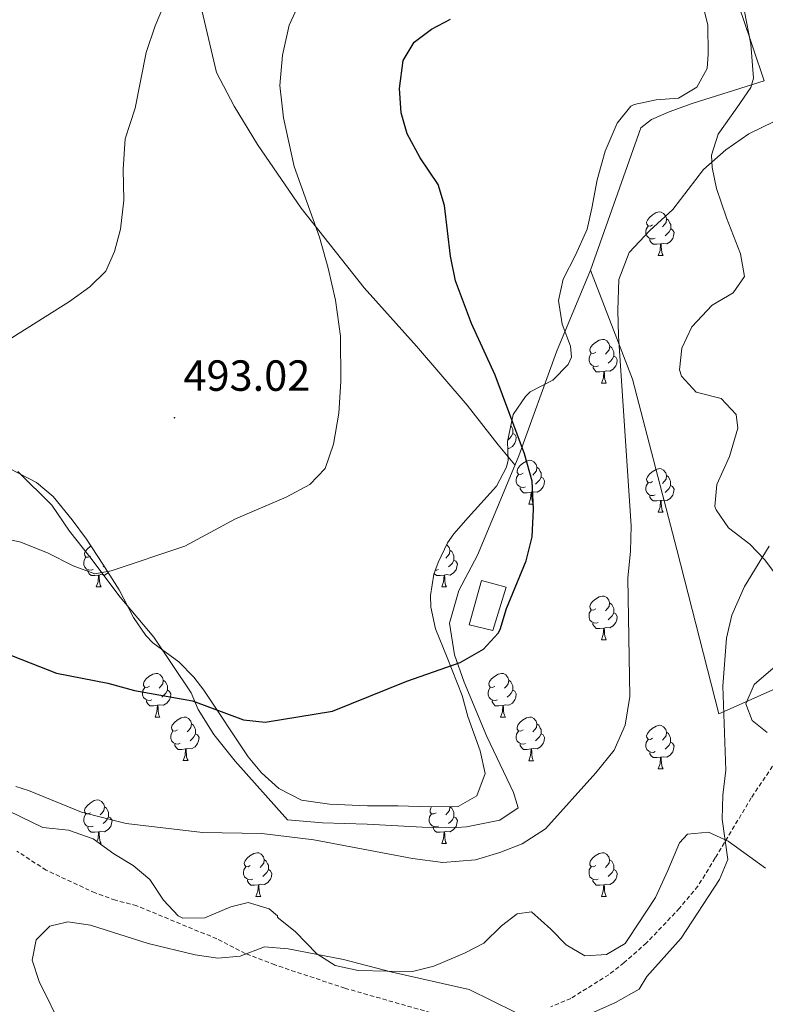
# Model space of a CAD drawing. Units: metres. Extents: x 585834 to 590327, y 4749396 to 4752423.
# Drawn here: x 587939 to 588110, y 4751251 to 4751477 of the extents above; entities that cross this region are included whole.
import ezdxf
from ezdxf.enums import TextEntityAlignment as Align

# ---------------------------------------------------------------- set-up
doc = ezdxf.new("R2010")
doc.units = ezdxf.units.M
doc.header["$MEASUREMENT"] = 0
doc.linetypes.add('TRAZOSX2', pattern=[1.5, 1, -0.5])
for name, color, linetype, lineweight in [('Carátula', 7, 'Continuous', 5), ('Level 15', 1, 'Continuous', 0), ('Level 20', 19, 'Continuous', 0), ('Level 21', 19, 'Continuous', 0), ('Level 35', 92, 'TRAZOSX2', 0), ('Level 36', 19, 'Continuous', 40), ('Level 4', 36, 'Continuous', 30), ('Level 41', 19, 'Continuous', 0), ('Level 5', 39, 'TRAZOSX2', 0), ('Level 52', 1, 'Continuous', 13), ('Level 7', 19, 'Continuous', 0)]:
    doc.layers.add(name, color=color, linetype=linetype, lineweight=lineweight)
doc.styles.add('Arial', font='ARIAL.TTF', dxfattribs={"height": 0.2})

# ---------------------------------------------------------------- blocks, each defined once
blk = doc.blocks.new('5PATER')
at = {"layer": 'Carátula', "linetype": 'Continuous', "lineweight": 5}
h = blk.add_hatch(color=250, dxfattribs=at)
edge = h.paths.add_edge_path()
edge.add_ellipse((0, 0), major_axis=(-1.33, -1.34), ratio=0.999422, start_angle=0, end_angle=360)

msp = doc.modelspace()

# ---------------------------------------------------------------- linework, layer by layer
at = {"layer": 'Level 15', "color": 1, "linetype": 'Continuous', "lineweight": 0}
msp.add_polyline3d([(588041.72, 4751338.03, 499.38), (588047.19, 4751336.69, 499.88), (588050.22, 4751346.65, 499.82), (588044.59, 4751348.23, 499.25), (588041.72, 4751338.03, 499.38)], dxfattribs=at)
at = {"layer": 'Level 20', "color": 19, "linetype": 'Continuous', "lineweight": 0, "ltscale": 0.5}
for points in [[(588060.17, 4751588.9, 490.5), (588074.73, 4751551.7, 495.06), (588090.93, 4751512.9, 500.46), (588104.45, 4751478.1, 503.91), (588109.49, 4751463.06, 505.29), (588092.97, 4751457.86, 505.2), (588087.65, 4751455.94, 505.74), (588083.61, 4751454.18, 505.83), (588081.17, 4751452.26, 505.68), (588069.61, 4751419.54, 505.89)], [(587938.09, 4751373.3, 494.61), (587945.85, 4751365.54, 495), (587949.93, 4751359.54, 495.18), (587954.61, 4751353.62, 496.29), (587961.57, 4751344.42, 497.49), (587969.32, 4751335.22, 498.75), (587977.92, 4751322.42, 499.56), (587979.48, 4751318.58, 500.58), (587983.08, 4751312.82, 501.66), (587987.96, 4751306.66, 503.31), (588000.04, 4751293.22, 505.35), (588008.08, 4751292.5, 505.23), (588018.28, 4751292.18, 505.11), (588030.96, 4751291.54, 504.42), (588038.92, 4751291.46, 504.33), (588041.12, 4751291.62, 504.3), (588048.8, 4751293.14, 504.21), (588052.96, 4751295.94, 504.21), (588051.88, 4751299.46, 503.94), (588045.8, 4751312.34, 502.95), (588040.6, 4751324.82, 502.11), (588038.32, 4751331.14, 500.19), (588037.24, 4751338.42, 500.01), (588039.33, 4751345.94, 499.71), (588043.61, 4751354.02, 500.49), (588046.13, 4751360.1, 500.52), (588053.13, 4751376.9, 502.47), (588061.77, 4751400.74, 504.27), (588069.61, 4751419.54, 505.2)], [(588069.61, 4751419.54, 505.89), (588079.21, 4751394.5, 507.36), (588089.41, 4751355.3, 508.02), (588099.04, 4751317.54, 510.42), (588111.96, 4751323.3, 512.73), (588125.76, 4751330.34, 514.38), (588170.6, 4751332.18, 514.8), (588207.88, 4751332.82, 515.31), (588243.92, 4751333.94, 516.06)]]:
    msp.add_polyline3d(points, dxfattribs=at)
at = {"layer": 'Level 21', "color": 19, "linetype": 'TRAZOSX2', "lineweight": 0}
for points in [[(588116.4, 4751312.98, 512.11), (588106.52, 4751298.26, 511.03), (588098.24, 4751284.44, 510.21), (588094.24, 4751277.94, 510.28), (588090.04, 4751272.9, 510.34), (588082.45, 4751264.91, 509.92), (588077.28, 4751260.34, 509.74), (588073.8, 4751257.62, 510.16), (588065.08, 4751252.18, 510.43), (588060.44, 4751250.26, 510.59)], [(588032.88, 4751248.9, 512.14), (588013.21, 4751254.5, 511.94), (587997.1, 4751259.87, 511.05), (587990.32, 4751262.5, 510.7), (587983.76, 4751265.86, 510.1), (587965.4, 4751273.46, 509.47), (587960.48, 4751274.75, 509.29), (587955.85, 4751276.4, 508.86), (587944.6, 4751281.63, 508.69), (587937.84, 4751286.03, 508.3)]]:
    msp.add_polyline3d(points, dxfattribs=at)
at = {"layer": 'Level 35', "color": 92, "linetype": 'Continuous', "lineweight": 0, "ltscale": 0.5}
for points in [[(588032.85, 4751344.74, 506.45), (588033.62, 4751349.63, 506.16), (588034.57, 4751352.34, 505.97), (588036.74, 4751356.84, 505.33), (588038.21, 4751358.9, 505.04), (588041.48, 4751362.7, 505.02), (588047.97, 4751369.86, 506.39), (588050.28, 4751374.29, 506.86), (588050.65, 4751375.86, 507.02), (588050.53, 4751380.18, 507.56), (588051.85, 4751386.34, 507.53), (588054.63, 4751390.5, 507.59), (588055.73, 4751391.54, 507.65), (588060.93, 4751394.26, 508.43), (588064.49, 4751397.89, 508.88), (588065.25, 4751399.54, 508.97), (588065.01, 4751402.1, 508.94), (588063.09, 4751407.14, 508.67), (588062.21, 4751412.58, 508.37), (588063.3, 4751417.45, 508.36), (588066.17, 4751422.98, 508.43), (588068.81, 4751428.98, 507.95), (588069.89, 4751433.81, 507.2), (588071.09, 4751440.26, 506.96), (588072.93, 4751446.9, 507.02), (588075.69, 4751453.3, 507.41), (588078.83, 4751457.2, 507.93), (588079.61, 4751457.62, 508.01), (588084.65, 4751458.66, 508.28), (588089.77, 4751459.06, 508.01), (588093.97, 4751461.62, 507.44), (588096.37, 4751465.86, 507.5), (588096.61, 4751469.14, 507.62), (588096.53, 4751475.94, 506.72), (588095.33, 4751480.78, 506.51)], [(588104.95, 4751478.96, 507.99), (588106.41, 4751471.49, 508.44), (588107.01, 4751463.64, 509.14), (588106.37, 4751461.54, 509.33), (588103.17, 4751456.82, 508.43), (588098.89, 4751450.82, 508.55), (588097.4, 4751445.99, 509.09), (588097.53, 4751443.14, 509.39), (588098.51, 4751438.28, 509.9), (588100.78, 4751431.54, 510.39), (588104.05, 4751423.3, 510.62), (588104.97, 4751418.1, 511.31), (588102.33, 4751414.34, 511.1), (588097.49, 4751411.46, 510.83), (588092.85, 4751406.5, 510.86), (588090.53, 4751401.62, 510.83), (588090.04, 4751396.6, 510.8), (588090.49, 4751395.14, 510.8), (588093.87, 4751391.49, 511.28), (588099.61, 4751390.02, 512.36), (588103.02, 4751386.39, 512.75), (588103.45, 4751383.22, 512.69), (588101.49, 4751376.74, 512.48), (588098.57, 4751370.26, 512.6), (588098.15, 4751365.24, 512.6), (588098.41, 4751364.42, 512.6), (588101.28, 4751360.33, 512.56), (588106.21, 4751356.58, 513.53), (588109.62, 4751353, 514.19), (588113.2, 4751348.11, 514.26)], [(587936.33, 4751373.86, 500.6), (587942.33, 4751370.74, 500.57), (587946.16, 4751367.52, 501.03), (587950.53, 4751362.18, 502.79), (587953.85, 4751357.7, 503.15), (587957.57, 4751351.94, 504.35), (587961.33, 4751346.1, 505.01), (587964.65, 4751339.7, 505.31), (587967.51, 4751335.61, 505.6), (587969.08, 4751333.86, 505.79), (587975.04, 4751329.54, 507.11), (587978.5, 4751325.96, 507.71), (587980.8, 4751322.98, 508.04), (587990.96, 4751307.7, 508.85), (587994.01, 4751304.01, 510.38), (587998.03, 4751300.43, 510.32), (588003.25, 4751297.73, 510.35), (588009.68, 4751296.77, 510.65), (588018.4, 4751296.42, 510.86), (588025.44, 4751296.42, 510.71), (588032.64, 4751296.18, 510.23), (588039.2, 4751296.26, 510.05), (588043.52, 4751298.71, 510.09), (588045.37, 4751303.83, 509.6), (588044.26, 4751309.05, 509.27), (588041.4, 4751316.98, 509.15), (588040.12, 4751321.81, 508.9), (588036.68, 4751330.5, 507.47), (588033.96, 4751337.14, 506.72), (588032.9, 4751342.07, 506.55), (588032.85, 4751344.74, 506.45)], [(588115.84, 4751331.71, 514.84), (588107.2, 4751324.34, 513.98), (588105.24, 4751319.86, 513.89), (588106.68, 4751316.02, 514.1), (588110.12, 4751313.3, 514.7)], [(588068.28, 4751261.94, 512.9), (588063.98, 4751264.45, 512.48), (588060.47, 4751268.11, 512.31), (588056.04, 4751272.1, 512.63), (588052.76, 4751271.62, 512.81), (588049.12, 4751268.82, 513.83), (588045.08, 4751264.9, 514.55), (588040.69, 4751262.54, 514.82), (588033.6, 4751259.54, 514.85), (588028.73, 4751258.38, 515.2), (588022.87, 4751258.41, 515.86), (588016.2, 4751258.58, 515.18), (588010.96, 4751259.7, 514.61), (588006.78, 4751262.43, 514.3), (588001.84, 4751267.46, 513.05), (587997.95, 4751270.61, 512.85), (587997.72, 4751270.82, 512.87), (587997.72, 4751271.14, 512.93), (587995.8, 4751272.74, 512.93), (587991, 4751274.18, 512.93), (587987, 4751273.22, 512.54), (587981.04, 4751270.66, 512.87), (587975.96, 4751270.57, 512.89), (587974.88, 4751271.14, 512.84), (587971.56, 4751274.77, 511.94), (587968.4, 4751279.46, 511.7), (587964.59, 4751282.7, 511.64), (587960.16, 4751285.38, 511.28), (587955.4, 4751288.82, 510.74), (587949.72, 4751290.82, 510.11), (587943.84, 4751291.47, 509.42), (587933.36, 4751296.51, 510.65)], [(588109.8, 4751282.1, 514.88), (588101.2, 4751288.34, 512.78), (588096.65, 4751290.37, 512.3), (588091.88, 4751289.94, 512.33), (588090.04, 4751287.94, 512.57), (588087.36, 4751281.54, 512.93), (588084.48, 4751275.38, 512.96), (588078.35, 4751265.96, 512.52), (588077.52, 4751264.82, 512.51), (588073.26, 4751262.23, 512.92), (588068.28, 4751261.94, 512.9)]]:
    msp.add_polyline3d(points, dxfattribs=at)
at = {"layer": 'Level 36', "color": 92, "linetype": 'Continuous', "lineweight": 0}
for points in [[(588007.56, 4751598.99, 483.84), (588012.33, 4751593.78, 484.14), (588013.89, 4751589.46, 484.26), (588013.37, 4751584.5, 484.8), (588011.53, 4751579.22, 485.64), (588003.61, 4751562.1, 486), (587995.41, 4751539.94, 487.41), (587983.21, 4751502.66, 490.41), (587981.05, 4751493.14, 491.04), (587980.25, 4751486.5, 491.37), (587980.37, 4751479.3, 491.7), (587983.69, 4751464.98, 492.36), (587987.73, 4751457.22, 492.93), (587993.13, 4751448.42, 493.2), (588003.13, 4751433.78, 494.16), (588017.65, 4751415.46, 496.02), (588029.65, 4751402.1, 497.07), (588041.25, 4751388.5, 499.14), (588048.37, 4751379.38, 499.05), (588052.24, 4751374.77, 499.41)], [(588083.86, 4751429.94, 0.01), (588083.33, 4751429.68, 0.01), (588082.8, 4751429.73, 0.01), (588082.54, 4751430.1, 0.01), (588082.48, 4751430.53, 0.01), (588082.64, 4751431.05, 0.01), (588083.12, 4751431.64, 0.01), (588083.76, 4751432.17, 0.01), (588084.66, 4751432.76, 0.01), (588085.4, 4751432.92, 0.01), (588085.82, 4751432.86, 0.01), (588086.36, 4751432.55, 0.01), (588086.88, 4751431.96, 0.01), (588087.04, 4751431.32, 0.01), (588086.94, 4751430.47, 0.01), (588086.51, 4751429.94, 0.01), (588086.09, 4751429.52, 0.01)], [(588087.04, 4751431.32, 0.01), (588087.52, 4751431.01, 0.01), (588087.84, 4751430.37, 0.01), (588088, 4751430.05, 0.01), (588088, 4751429.47, 0.01), (588088, 4751429.04, 0.01), (588087.62, 4751428.35, 0.01), (588087.2, 4751427.87, 0.01), (588086.72, 4751427.45, 0.01)], [(588084.44, 4751426.86, 0.01), (588084.02, 4751426.7, 0.01), (588083.44, 4751426.76, 0.01), (588082.96, 4751426.97, 0.01), (588082.54, 4751427.4, 0.01), (588082.32, 4751427.98, 0.01), (588082.32, 4751428.4, 0.01), (588082.38, 4751428.99, 0.01), (588082.8, 4751429.68, 0.01)], [(588088, 4751429.04, 0.01), (588088.45, 4751428.79, 0.01), (588088.8, 4751428.18, 0.01), (588088.68, 4751427.45, 0.01), (588088.48, 4751426.81, 0.01), (588087.89, 4751426.07, 0.01), (588087.1, 4751425.59, 0.01), (588086.24, 4751425.7, 0.01), (588085.82, 4751425.57, 0.01)], [(588085.7, 4751425.57, 0.01), (588084.82, 4751425.48, 0.01), (588083.97, 4751425.48, 0.01), (588083.54, 4751425.91, 0.01), (588083.22, 4751426.39, 0.01), (588083.22, 4751426.7, 0.01)], [(588085.16, 4751422.88, 0.01), (588085.6, 4751424.04, 0.01), (588085.7, 4751425.57, 0.01), (588085.82, 4751425.57, 0.01), (588085.85, 4751424.98, 0.01), (588085.88, 4751424.3, 0.01), (588085.96, 4751423.68, 0.01), (588086.07, 4751423.28, 0.01), (588086.28, 4751422.88, 0.01)], [(588085.16, 4751422.88, 0.01), (588086.28, 4751422.88, 0.01)], [(588070.8, 4751400.66, 0.01), (588070.27, 4751400.39, 0.01), (588069.74, 4751400.45, 0.01), (588069.48, 4751400.82, 0.01), (588069.42, 4751401.24, 0.01), (588069.58, 4751401.76, 0.01), (588070.06, 4751402.36, 0.01), (588070.7, 4751402.89, 0.01), (588071.6, 4751403.47, 0.01), (588072.34, 4751403.63, 0.01), (588072.77, 4751403.58, 0.01), (588073.3, 4751403.26, 0.01), (588073.83, 4751402.68, 0.01), (588073.99, 4751402.04, 0.01), (588073.88, 4751401.19, 0.01), (588073.45, 4751400.66, 0.01), (588073.03, 4751400.23, 0.01)], [(588073.99, 4751402.04, 0.01), (588074.46, 4751401.72, 0.01), (588074.78, 4751401.08, 0.01), (588074.94, 4751400.76, 0.01), (588074.94, 4751400.18, 0.01), (588074.94, 4751399.76, 0.01), (588074.57, 4751399.07, 0.01), (588074.15, 4751398.59, 0.01), (588073.67, 4751398.17, 0.01)], [(588071.39, 4751397.58, 0.01), (588070.96, 4751397.42, 0.01), (588070.38, 4751397.48, 0.01), (588069.9, 4751397.69, 0.01), (588069.48, 4751398.11, 0.01), (588069.26, 4751398.7, 0.01), (588069.26, 4751399.12, 0.01), (588069.32, 4751399.7, 0.01), (588069.74, 4751400.39, 0.01)], [(588074.94, 4751399.76, 0.01), (588075.39, 4751399.51, 0.01), (588075.74, 4751398.89, 0.01), (588075.63, 4751398.17, 0.01), (588075.42, 4751397.53, 0.01), (588074.83, 4751396.79, 0.01), (588074.04, 4751396.31, 0.01), (588073.19, 4751396.41, 0.01), (588072.76, 4751396.28, 0.01)], [(588072.64, 4751396.28, 0.01), (588071.76, 4751396.2, 0.01), (588070.91, 4751396.2, 0.01), (588070.49, 4751396.63, 0.01), (588070.17, 4751397.1, 0.01), (588070.17, 4751397.42, 0.01)], [(588072.1, 4751393.6, 0.01), (588072.54, 4751394.76, 0.01), (588072.64, 4751396.28, 0.01), (588072.76, 4751396.28, 0.01), (588072.79, 4751395.7, 0.01), (588072.82, 4751395.01, 0.01), (588072.9, 4751394.4, 0.01), (588073.01, 4751394, 0.01), (588073.22, 4751393.6, 0.01)], [(588072.1, 4751393.6, 0.01), (588073.22, 4751393.6, 0.01)], [(588051.32, 4751383.87, 0.01), (588051.59, 4751383.31, 0.01), (588051.75, 4751382.99, 0.01), (588051.75, 4751382.41, 0.01), (588051.75, 4751381.99, 0.01), (588051.38, 4751381.3, 0.01), (588050.96, 4751380.82, 0.01), (588050.6, 4751380.5, 0.01)], [(588051.75, 4751381.99, 0.01), (588052.2, 4751381.74, 0.01), (588052.55, 4751381.13, 0.01), (588052.44, 4751380.4, 0.01), (588052.23, 4751379.76, 0.01), (588051.64, 4751379.02, 0.01), (588050.85, 4751378.54, 0.01), (588050.57, 4751378.57, 0.01)], [(588054.09, 4751372.85, 0.01), (588053.56, 4751372.59, 0.01), (588053.03, 4751372.65, 0.01), (588052.76, 4751373.01, 0.01), (588052.71, 4751373.44, 0.01), (588052.87, 4751373.96, 0.01), (588053.35, 4751374.55, 0.01), (588053.98, 4751375.09, 0.01), (588054.88, 4751375.67, 0.01), (588055.63, 4751375.83, 0.01), (588056.05, 4751375.77, 0.01), (588056.58, 4751375.46, 0.01), (588057.11, 4751374.87, 0.01), (588057.27, 4751374.23, 0.01), (588057.16, 4751373.39, 0.01), (588056.74, 4751372.85, 0.01), (588056.32, 4751372.43, 0.01)], [(588057.27, 4751374.23, 0.01), (588057.75, 4751373.92, 0.01), (588058.06, 4751373.28, 0.01), (588058.22, 4751372.96, 0.01), (588058.22, 4751372.38, 0.01), (588058.22, 4751371.95, 0.01), (588057.85, 4751371.27, 0.01), (588057.43, 4751370.79, 0.01), (588056.95, 4751370.37, 0.01)], [(588083.86, 4751370.95, 0.01), (588083.33, 4751370.68, 0.01), (588082.8, 4751370.74, 0.01), (588082.53, 4751371.11, 0.01), (588082.48, 4751371.53, 0.01), (588082.64, 4751372.05, 0.01), (588083.12, 4751372.65, 0.01), (588083.75, 4751373.18, 0.01), (588084.65, 4751373.76, 0.01), (588085.4, 4751373.92, 0.01), (588085.82, 4751373.87, 0.01), (588086.35, 4751373.55, 0.01), (588086.88, 4751372.97, 0.01), (588087.04, 4751372.33, 0.01), (588086.93, 4751371.48, 0.01), (588086.51, 4751370.95, 0.01), (588086.09, 4751370.52, 0.01)], [(588054.67, 4751369.77, 0.01), (588054.25, 4751369.61, 0.01), (588053.66, 4751369.67, 0.01), (588053.19, 4751369.89, 0.01), (588052.76, 4751370.31, 0.01), (588052.55, 4751370.89, 0.01), (588052.55, 4751371.31, 0.01), (588052.6, 4751371.9, 0.01), (588053.03, 4751372.59, 0.01)], [(588058.22, 4751371.95, 0.01), (588058.68, 4751371.71, 0.01), (588059.02, 4751371.09, 0.01), (588058.91, 4751370.37, 0.01), (588058.7, 4751369.73, 0.01), (588058.12, 4751368.99, 0.01), (588057.32, 4751368.51, 0.01), (588056.47, 4751368.61, 0.01), (588056.04, 4751368.48, 0.01)], [(588087.04, 4751372.33, 0.01), (588087.52, 4751372.01, 0.01), (588087.83, 4751371.37, 0.01), (588087.99, 4751371.05, 0.01), (588087.99, 4751370.47, 0.01), (588087.99, 4751370.05, 0.01), (588087.62, 4751369.36, 0.01), (588087.2, 4751368.88, 0.01), (588086.72, 4751368.46, 0.01)], [(588055.93, 4751368.48, 0.01), (588055.04, 4751368.39, 0.01), (588054.2, 4751368.39, 0.01), (588053.77, 4751368.83, 0.01), (588053.45, 4751369.3, 0.01), (588053.45, 4751369.61, 0.01)], [(588084.44, 4751367.87, 0.01), (588084.02, 4751367.71, 0.01), (588083.43, 4751367.77, 0.01), (588082.96, 4751367.98, 0.01), (588082.53, 4751368.4, 0.01), (588082.32, 4751368.99, 0.01), (588082.32, 4751369.41, 0.01), (588082.37, 4751369.99, 0.01), (588082.8, 4751370.68, 0.01)], [(588087.99, 4751370.05, 0.01), (588088.45, 4751369.8, 0.01), (588088.79, 4751369.18, 0.01), (588088.68, 4751368.46, 0.01), (588088.47, 4751367.82, 0.01), (588087.89, 4751367.08, 0.01), (588087.09, 4751366.6, 0.01), (588086.24, 4751366.7, 0.01), (588085.81, 4751366.57, 0.01)], [(588055.39, 4751365.79, 0.01), (588055.82, 4751366.95, 0.01), (588055.93, 4751368.48, 0.01), (588056.04, 4751368.48, 0.01), (588056.08, 4751367.89, 0.01), (588056.11, 4751367.21, 0.01), (588056.18, 4751366.59, 0.01), (588056.3, 4751366.19, 0.01), (588056.51, 4751365.79, 0.01)], [(588085.7, 4751366.57, 0.01), (588084.81, 4751366.49, 0.01), (588083.97, 4751366.49, 0.01), (588083.54, 4751366.92, 0.01), (588083.22, 4751367.39, 0.01), (588083.22, 4751367.71, 0.01)], [(588055.39, 4751365.79, 0.01), (588056.51, 4751365.79, 0.01)], [(588085.16, 4751363.89, 0.01), (588085.59, 4751365.05, 0.01), (588085.7, 4751366.57, 0.01), (588085.81, 4751366.57, 0.01), (588085.85, 4751365.99, 0.01), (588085.88, 4751365.3, 0.01), (588085.95, 4751364.69, 0.01), (588086.07, 4751364.29, 0.01), (588086.28, 4751363.89, 0.01)], [(588085.16, 4751363.89, 0.01), (588086.28, 4751363.89, 0.01)], [(587954.78, 4751353.81, 0.01), (587954.25, 4751353.54, 0.01), (587953.72, 4751353.6, 0.01), (587953.46, 4751353.97, 0.01), (587953.4, 4751354.39, 0.01), (587953.56, 4751354.91, 0.01), (587954.04, 4751355.51, 0.01), (587954.68, 4751356.04, 0.01), (587954.85, 4751356.15, 0.01)], [(588036.55, 4751356.45, 0.01), (588036.6, 4751356.41, 0.01), (588037.13, 4751355.83, 0.01), (588037.29, 4751355.19, 0.01), (588037.18, 4751354.34, 0.01), (588036.76, 4751353.81, 0.01), (588036.34, 4751353.38, 0.01)], [(587955.37, 4751350.73, 0.01), (587954.94, 4751350.57, 0.01), (587954.36, 4751350.63, 0.01), (587953.88, 4751350.84, 0.01), (587953.46, 4751351.26, 0.01), (587953.24, 4751351.85, 0.01), (587953.24, 4751352.27, 0.01), (587953.3, 4751352.85, 0.01), (587953.72, 4751353.54, 0.01)], [(588037.29, 4751355.19, 0.01), (588037.77, 4751354.87, 0.01), (588038.08, 4751354.23, 0.01), (588038.24, 4751353.91, 0.01), (588038.24, 4751353.33, 0.01), (588038.24, 4751352.91, 0.01), (588037.87, 4751352.22, 0.01), (588037.45, 4751351.74, 0.01), (588036.97, 4751351.32, 0.01)], [(587957.85, 4751351.5, 0.01), (587957.65, 4751351.32, 0.01)], [(588038.24, 4751352.91, 0.01), (588038.7, 4751352.66, 0.01), (588039.04, 4751352.04, 0.01), (588038.93, 4751351.32, 0.01), (588038.72, 4751350.68, 0.01), (588038.14, 4751349.94, 0.01), (588037.34, 4751349.46, 0.01), (588036.49, 4751349.56, 0.01), (588036.06, 4751349.43, 0.01)], [(587956.63, 4751349.43, 0.01), (587955.74, 4751349.35, 0.01), (587954.89, 4751349.35, 0.01), (587954.47, 4751349.78, 0.01), (587954.15, 4751350.25, 0.01), (587954.15, 4751350.57, 0.01)], [(587956.08, 4751346.75, 0.01), (587956.52, 4751347.91, 0.01), (587956.63, 4751349.43, 0.01), (587956.74, 4751349.43, 0.01), (587956.77, 4751348.85, 0.01), (587956.81, 4751348.16, 0.01), (587956.88, 4751347.55, 0.01), (587956.99, 4751347.15, 0.01), (587957.21, 4751346.75, 0.01)], [(587958.84, 4751349.97, 0.01), (587958.81, 4751349.94, 0.01), (587958.02, 4751349.46, 0.01), (587957.17, 4751349.56, 0.01), (587956.74, 4751349.43, 0.01)], [(588035.95, 4751349.43, 0.01), (588035.06, 4751349.35, 0.01), (588034.22, 4751349.35, 0.01), (588033.79, 4751349.78, 0.01), (588033.71, 4751349.9, 0.01)], [(588034.69, 4751350.73, 0.01), (588034.27, 4751350.57, 0.01), (588033.96, 4751350.6, 0.01)], [(588035.41, 4751346.75, 0.01), (588035.84, 4751347.91, 0.01), (588035.95, 4751349.43, 0.01), (588036.06, 4751349.43, 0.01), (588036.1, 4751348.85, 0.01), (588036.13, 4751348.16, 0.01), (588036.2, 4751347.55, 0.01), (588036.32, 4751347.15, 0.01), (588036.53, 4751346.75, 0.01)], [(587956.08, 4751346.75, 0.01), (587957.21, 4751346.75, 0.01)], [(588035.41, 4751346.75, 0.01), (588036.53, 4751346.75, 0.01)], [(588070.8, 4751341.67, 0.01), (588070.27, 4751341.4, 0.01), (588069.74, 4751341.46, 0.01), (588069.48, 4751341.83, 0.01), (588069.42, 4751342.25, 0.01), (588069.58, 4751342.77, 0.01), (588070.06, 4751343.37, 0.01), (588070.7, 4751343.9, 0.01), (588071.6, 4751344.48, 0.01), (588072.34, 4751344.64, 0.01), (588072.76, 4751344.59, 0.01), (588073.3, 4751344.27, 0.01), (588073.82, 4751343.69, 0.01), (588073.98, 4751343.05, 0.01), (588073.88, 4751342.2, 0.01), (588073.45, 4751341.67, 0.01), (588073.03, 4751341.24, 0.01)], [(588073.98, 4751343.05, 0.01), (588074.46, 4751342.73, 0.01), (588074.78, 4751342.09, 0.01), (588074.94, 4751341.77, 0.01), (588074.94, 4751341.19, 0.01), (588074.93, 4751340.77, 0.01), (588074.56, 4751340.08, 0.01), (588074.14, 4751339.6, 0.01), (588073.66, 4751339.18, 0.01)], [(588071.38, 4751338.59, 0.01), (588070.96, 4751338.43, 0.01), (588070.37, 4751338.49, 0.01), (588069.9, 4751338.7, 0.01), (588069.47, 4751339.12, 0.01), (588069.26, 4751339.71, 0.01), (588069.26, 4751340.13, 0.01), (588069.31, 4751340.71, 0.01), (588069.74, 4751341.4, 0.01)], [(588074.93, 4751340.77, 0.01), (588075.39, 4751340.52, 0.01), (588075.73, 4751339.9, 0.01), (588075.62, 4751339.18, 0.01), (588075.41, 4751338.54, 0.01), (588074.83, 4751337.8, 0.01), (588074.03, 4751337.32, 0.01), (588073.18, 4751337.42, 0.01), (588072.75, 4751337.29, 0.01)], [(588072.64, 4751337.29, 0.01), (588071.75, 4751337.21, 0.01), (588070.91, 4751337.21, 0.01), (588070.48, 4751337.64, 0.01), (588070.16, 4751338.11, 0.01), (588070.16, 4751338.43, 0.01)], [(588072.1, 4751334.61, 0.01), (588072.53, 4751335.77, 0.01), (588072.64, 4751337.29, 0.01), (588072.75, 4751337.29, 0.01), (588072.79, 4751336.71, 0.01), (588072.82, 4751336.02, 0.01), (588072.89, 4751335.41, 0.01), (588073.01, 4751335.01, 0.01), (588073.22, 4751334.61, 0.01)], [(588072.1, 4751334.61, 0.01), (588073.22, 4751334.61, 0.01)], [(587968.28, 4751323.9, 0.01), (587967.75, 4751323.63, 0.01), (587967.22, 4751323.69, 0.01), (587966.96, 4751324.06, 0.01), (587966.9, 4751324.49, 0.01), (587967.06, 4751325.01, 0.01), (587967.54, 4751325.6, 0.01), (587968.18, 4751326.13, 0.01), (587969.08, 4751326.71, 0.01), (587969.82, 4751326.87, 0.01), (587970.25, 4751326.82, 0.01), (587970.78, 4751326.51, 0.01), (587971.31, 4751325.92, 0.01), (587971.47, 4751325.28, 0.01), (587971.36, 4751324.43, 0.01), (587970.93, 4751323.9, 0.01), (587970.51, 4751323.47, 0.01)], [(588047.61, 4751323.9, 0.01), (588047.08, 4751323.63, 0.01), (588046.55, 4751323.69, 0.01), (588046.29, 4751324.06, 0.01), (588046.23, 4751324.48, 0.01), (588046.39, 4751325, 0.01), (588046.87, 4751325.6, 0.01), (588047.51, 4751326.13, 0.01), (588048.41, 4751326.71, 0.01), (588049.15, 4751326.87, 0.01), (588049.58, 4751326.82, 0.01), (588050.11, 4751326.5, 0.01), (588050.64, 4751325.92, 0.01), (588050.8, 4751325.28, 0.01), (588050.69, 4751324.43, 0.01), (588050.26, 4751323.9, 0.01), (588049.84, 4751323.47, 0.01)], [(587971.47, 4751325.28, 0.01), (587971.94, 4751324.97, 0.01), (587972.26, 4751324.33, 0.01), (587972.42, 4751324.01, 0.01), (587972.42, 4751323.43, 0.01), (587972.42, 4751323, 0.01), (587972.05, 4751322.31, 0.01), (587971.63, 4751321.83, 0.01), (587971.15, 4751321.41, 0.01)], [(588050.8, 4751325.28, 0.01), (588051.27, 4751324.96, 0.01), (588051.59, 4751324.32, 0.01), (588051.75, 4751324, 0.01), (588051.75, 4751323.42, 0.01), (588051.75, 4751323, 0.01), (588051.38, 4751322.31, 0.01), (588050.96, 4751321.83, 0.01), (588050.48, 4751321.41, 0.01)], [(587968.87, 4751320.82, 0.01), (587968.44, 4751320.66, 0.01), (587967.86, 4751320.72, 0.01), (587967.38, 4751320.93, 0.01), (587966.96, 4751321.35, 0.01), (587966.74, 4751321.94, 0.01), (587966.74, 4751322.36, 0.01), (587966.8, 4751322.95, 0.01), (587967.22, 4751323.63, 0.01)], [(587972.42, 4751323, 0.01), (587972.87, 4751322.75, 0.01), (587973.22, 4751322.13, 0.01), (587973.11, 4751321.41, 0.01), (587972.9, 4751320.77, 0.01), (587972.31, 4751320.03, 0.01), (587971.52, 4751319.55, 0.01), (587970.67, 4751319.65, 0.01), (587970.24, 4751319.53, 0.01)], [(588048.2, 4751320.82, 0.01), (588047.77, 4751320.66, 0.01), (588047.19, 4751320.72, 0.01), (588046.71, 4751320.93, 0.01), (588046.29, 4751321.35, 0.01), (588046.07, 4751321.94, 0.01), (588046.07, 4751322.36, 0.01), (588046.13, 4751322.94, 0.01), (588046.55, 4751323.63, 0.01)], [(588051.75, 4751323, 0.01), (588052.2, 4751322.75, 0.01), (588052.55, 4751322.13, 0.01), (588052.44, 4751321.41, 0.01), (588052.23, 4751320.77, 0.01), (588051.64, 4751320.03, 0.01), (588050.85, 4751319.55, 0.01), (588050, 4751319.65, 0.01), (588049.57, 4751319.52, 0.01)], [(587970.13, 4751319.53, 0.01), (587969.24, 4751319.44, 0.01), (587968.39, 4751319.44, 0.01), (587967.97, 4751319.87, 0.01), (587967.65, 4751320.35, 0.01), (587967.65, 4751320.66, 0.01)], [(587969.58, 4751316.84, 0.01), (587970.02, 4751318, 0.01), (587970.13, 4751319.53, 0.01), (587970.24, 4751319.53, 0.01), (587970.27, 4751318.94, 0.01), (587970.31, 4751318.25, 0.01), (587970.38, 4751317.64, 0.01), (587970.49, 4751317.24, 0.01), (587970.71, 4751316.84, 0.01)], [(588049.46, 4751319.52, 0.01), (588048.57, 4751319.44, 0.01), (588047.72, 4751319.44, 0.01), (588047.3, 4751319.87, 0.01), (588046.98, 4751320.34, 0.01), (588046.98, 4751320.66, 0.01)], [(588048.91, 4751316.84, 0.01), (588049.35, 4751318, 0.01), (588049.46, 4751319.52, 0.01), (588049.57, 4751319.52, 0.01), (588049.6, 4751318.94, 0.01), (588049.64, 4751318.25, 0.01), (588049.71, 4751317.64, 0.01), (588049.82, 4751317.24, 0.01), (588050.04, 4751316.84, 0.01)], [(587969.58, 4751316.84, 0.01), (587970.71, 4751316.84, 0.01)], [(587974.76, 4751313.87, 0.01), (587974.23, 4751313.6, 0.01), (587973.7, 4751313.65, 0.01), (587973.43, 4751314.03, 0.01), (587973.38, 4751314.45, 0.01), (587973.54, 4751314.97, 0.01), (587974.02, 4751315.57, 0.01), (587974.65, 4751316.09, 0.01), (587975.55, 4751316.68, 0.01), (587976.3, 4751316.84, 0.01), (587976.72, 4751316.79, 0.01), (587977.25, 4751316.47, 0.01), (587977.78, 4751315.89, 0.01), (587977.94, 4751315.25, 0.01), (587977.83, 4751314.39, 0.01), (587977.41, 4751313.87, 0.01), (587976.99, 4751313.44, 0.01)], [(587977.94, 4751315.25, 0.01), (587978.42, 4751314.93, 0.01), (587978.73, 4751314.29, 0.01), (587978.89, 4751313.97, 0.01), (587978.89, 4751313.39, 0.01), (587978.89, 4751312.97, 0.01), (587978.52, 4751312.27, 0.01), (587978.1, 4751311.79, 0.01), (587977.62, 4751311.37, 0.01)], [(588048.91, 4751316.84, 0.01), (588050.04, 4751316.84, 0.01)], [(588054.09, 4751313.86, 0.01), (588053.56, 4751313.6, 0.01), (588053.03, 4751313.65, 0.01), (588052.76, 4751314.02, 0.01), (588052.71, 4751314.45, 0.01), (588052.87, 4751314.97, 0.01), (588053.35, 4751315.56, 0.01), (588053.98, 4751316.09, 0.01), (588054.88, 4751316.68, 0.01), (588055.63, 4751316.84, 0.01), (588056.05, 4751316.78, 0.01), (588056.58, 4751316.47, 0.01), (588057.11, 4751315.88, 0.01), (588057.27, 4751315.24, 0.01), (588057.16, 4751314.39, 0.01), (588056.74, 4751313.86, 0.01), (588056.32, 4751313.44, 0.01)], [(588057.27, 4751315.24, 0.01), (588057.75, 4751314.93, 0.01), (588058.06, 4751314.29, 0.01), (588058.22, 4751313.97, 0.01), (588058.22, 4751313.39, 0.01), (588058.22, 4751312.96, 0.01), (588057.85, 4751312.27, 0.01), (588057.43, 4751311.79, 0.01), (588056.95, 4751311.37, 0.01)], [(588083.86, 4751311.96, 0.01), (588083.33, 4751311.69, 0.01), (588082.8, 4751311.75, 0.01), (588082.53, 4751312.12, 0.01), (588082.48, 4751312.54, 0.01), (588082.64, 4751313.06, 0.01), (588083.12, 4751313.66, 0.01), (588083.75, 4751314.19, 0.01), (588084.65, 4751314.77, 0.01), (588085.4, 4751314.93, 0.01), (588085.82, 4751314.88, 0.01), (588086.35, 4751314.56, 0.01), (588086.88, 4751313.98, 0.01), (588087.04, 4751313.34, 0.01), (588086.93, 4751312.49, 0.01), (588086.51, 4751311.96, 0.01), (588086.09, 4751311.53, 0.01)], [(587975.34, 4751310.79, 0.01), (587974.92, 4751310.63, 0.01), (587974.33, 4751310.69, 0.01), (587973.86, 4751310.89, 0.01), (587973.43, 4751311.32, 0.01), (587973.22, 4751311.91, 0.01), (587973.22, 4751312.33, 0.01), (587973.27, 4751312.91, 0.01), (587973.7, 4751313.6, 0.01)], [(587978.89, 4751312.97, 0.01), (587979.35, 4751312.71, 0.01), (587979.69, 4751312.1, 0.01), (587979.58, 4751311.37, 0.01), (587979.37, 4751310.73, 0.01), (587978.79, 4751309.99, 0.01), (587977.99, 4751309.51, 0.01), (587977.14, 4751309.62, 0.01), (587976.71, 4751309.49, 0.01)], [(588054.67, 4751310.78, 0.01), (588054.25, 4751310.62, 0.01), (588053.66, 4751310.68, 0.01), (588053.19, 4751310.89, 0.01), (588052.76, 4751311.32, 0.01), (588052.55, 4751311.9, 0.01), (588052.55, 4751312.32, 0.01), (588052.6, 4751312.91, 0.01), (588053.03, 4751313.6, 0.01)], [(588058.22, 4751312.96, 0.01), (588058.68, 4751312.71, 0.01), (588059.02, 4751312.1, 0.01), (588058.91, 4751311.37, 0.01), (588058.7, 4751310.73, 0.01), (588058.12, 4751309.99, 0.01), (588057.32, 4751309.51, 0.01), (588056.47, 4751309.62, 0.01), (588056.04, 4751309.49, 0.01)], [(588087.04, 4751313.34, 0.01), (588087.52, 4751313.02, 0.01), (588087.83, 4751312.38, 0.01), (588087.99, 4751312.06, 0.01), (588087.99, 4751311.48, 0.01), (588087.99, 4751311.06, 0.01), (588087.62, 4751310.37, 0.01), (588087.2, 4751309.89, 0.01), (588086.72, 4751309.47, 0.01)], [(587976.6, 4751309.49, 0.01), (587975.71, 4751309.41, 0.01), (587974.87, 4751309.41, 0.01), (587974.44, 4751309.83, 0.01), (587974.12, 4751310.31, 0.01), (587974.12, 4751310.63, 0.01)], [(588055.93, 4751309.49, 0.01), (588055.04, 4751309.4, 0.01), (588054.2, 4751309.4, 0.01), (588053.77, 4751309.83, 0.01), (588053.45, 4751310.31, 0.01), (588053.45, 4751310.62, 0.01)], [(588084.44, 4751308.88, 0.01), (588084.02, 4751308.72, 0.01), (588083.43, 4751308.78, 0.01), (588082.96, 4751308.99, 0.01), (588082.53, 4751309.41, 0.01), (588082.32, 4751310, 0.01), (588082.32, 4751310.42, 0.01), (588082.37, 4751311, 0.01), (588082.8, 4751311.69, 0.01)], [(588087.99, 4751311.06, 0.01), (588088.45, 4751310.81, 0.01), (588088.79, 4751310.19, 0.01), (588088.68, 4751309.47, 0.01), (588088.47, 4751308.83, 0.01), (588087.89, 4751308.09, 0.01), (588087.09, 4751307.61, 0.01), (588086.24, 4751307.71, 0.01), (588085.81, 4751307.58, 0.01)], [(587976.06, 4751306.81, 0.01), (587976.49, 4751307.97, 0.01), (587976.6, 4751309.49, 0.01), (587976.71, 4751309.49, 0.01), (587976.75, 4751308.91, 0.01), (587976.78, 4751308.22, 0.01), (587976.85, 4751307.61, 0.01), (587976.97, 4751307.21, 0.01), (587977.18, 4751306.81, 0.01)], [(588055.39, 4751306.8, 0.01), (588055.82, 4751307.96, 0.01), (588055.93, 4751309.49, 0.01), (588056.04, 4751309.49, 0.01), (588056.08, 4751308.9, 0.01), (588056.11, 4751308.22, 0.01), (588056.18, 4751307.6, 0.01), (588056.3, 4751307.2, 0.01), (588056.51, 4751306.8, 0.01)], [(588085.7, 4751307.58, 0.01), (588084.81, 4751307.5, 0.01), (588083.97, 4751307.5, 0.01), (588083.54, 4751307.93, 0.01), (588083.22, 4751308.4, 0.01), (588083.22, 4751308.72, 0.01)], [(587976.06, 4751306.81, 0.01), (587977.18, 4751306.81, 0.01)], [(588055.39, 4751306.8, 0.01), (588056.51, 4751306.8, 0.01)], [(588085.16, 4751304.9, 0.01), (588085.59, 4751306.06, 0.01), (588085.7, 4751307.58, 0.01), (588085.81, 4751307.58, 0.01), (588085.85, 4751307, 0.01), (588085.88, 4751306.31, 0.01), (588085.95, 4751305.7, 0.01), (588086.07, 4751305.3, 0.01), (588086.28, 4751304.9, 0.01)], [(588085.16, 4751304.9, 0.01), (588086.28, 4751304.9, 0.01)], [(587954.78, 4751294.82, 0.01), (587954.25, 4751294.55, 0.01), (587953.72, 4751294.61, 0.01), (587953.46, 4751294.98, 0.01), (587953.4, 4751295.4, 0.01), (587953.56, 4751295.92, 0.01), (587954.04, 4751296.52, 0.01), (587954.68, 4751297.05, 0.01), (587955.58, 4751297.63, 0.01), (587956.32, 4751297.79, 0.01), (587956.75, 4751297.74, 0.01), (587957.28, 4751297.42, 0.01), (587957.81, 4751296.84, 0.01), (587957.97, 4751296.2, 0.01), (587957.86, 4751295.35, 0.01), (587957.43, 4751294.82, 0.01), (587957.01, 4751294.39, 0.01)], [(587955.37, 4751291.74, 0.01), (587954.94, 4751291.58, 0.01), (587954.36, 4751291.64, 0.01), (587953.88, 4751291.85, 0.01), (587953.46, 4751292.27, 0.01), (587953.24, 4751292.86, 0.01), (587953.24, 4751293.28, 0.01), (587953.3, 4751293.86, 0.01), (587953.72, 4751294.55, 0.01)], [(587957.97, 4751296.2, 0.01), (587958.44, 4751295.88, 0.01), (587958.76, 4751295.24, 0.01), (587958.92, 4751294.92, 0.01), (587958.92, 4751294.34, 0.01), (587958.92, 4751293.92, 0.01), (587958.55, 4751293.23, 0.01), (587958.13, 4751292.75, 0.01), (587957.65, 4751292.33, 0.01)], [(588034.69, 4751291.74, 0.01), (588034.27, 4751291.58, 0.01), (588033.68, 4751291.64, 0.01), (588033.21, 4751291.85, 0.01), (588032.78, 4751292.27, 0.01), (588032.57, 4751292.86, 0.01), (588032.57, 4751293.28, 0.01), (588032.62, 4751293.86, 0.01), (588033.05, 4751294.55, 0.01)], [(588034.11, 4751294.82, 0.01), (588033.58, 4751294.55, 0.01), (588033.05, 4751294.61, 0.01), (588032.78, 4751294.98, 0.01), (588032.73, 4751295.4, 0.01), (588032.89, 4751295.92, 0.01), (588033.1, 4751296.19, 0.01)], [(588037.28, 4751296.24, 0.01), (588037.29, 4751296.2, 0.01), (588037.18, 4751295.35, 0.01), (588036.76, 4751294.82, 0.01), (588036.34, 4751294.39, 0.01)], [(588037.29, 4751296.2, 0.01), (588037.77, 4751295.88, 0.01), (588038.08, 4751295.24, 0.01), (588038.24, 4751294.92, 0.01), (588038.24, 4751294.34, 0.01), (588038.24, 4751293.92, 0.01), (588037.87, 4751293.23, 0.01), (588037.45, 4751292.75, 0.01), (588036.97, 4751292.33, 0.01)], [(587958.92, 4751293.92, 0.01), (587959.37, 4751293.67, 0.01), (587959.72, 4751293.05, 0.01), (587959.61, 4751292.33, 0.01), (587959.4, 4751291.69, 0.01), (587958.81, 4751290.95, 0.01), (587958.02, 4751290.47, 0.01), (587957.17, 4751290.57, 0.01), (587956.74, 4751290.44, 0.01)], [(588038.24, 4751293.92, 0.01), (588038.7, 4751293.67, 0.01), (588039.04, 4751293.05, 0.01), (588038.93, 4751292.33, 0.01), (588038.72, 4751291.69, 0.01), (588038.14, 4751290.95, 0.01), (588037.34, 4751290.47, 0.01), (588036.49, 4751290.57, 0.01), (588036.06, 4751290.44, 0.01)], [(587956.63, 4751290.44, 0.01), (587955.74, 4751290.36, 0.01), (587954.89, 4751290.36, 0.01), (587954.47, 4751290.79, 0.01), (587954.15, 4751291.26, 0.01), (587954.15, 4751291.58, 0.01)], [(587956.25, 4751288.21, 0.01), (587956.52, 4751288.92, 0.01), (587956.63, 4751290.44, 0.01), (587956.74, 4751290.44, 0.01), (587956.77, 4751289.86, 0.01), (587956.81, 4751289.17, 0.01), (587956.88, 4751288.56, 0.01), (587956.99, 4751288.16, 0.01), (587957.21, 4751287.76, 0.01)], [(588035.95, 4751290.44, 0.01), (588035.06, 4751290.36, 0.01), (588034.22, 4751290.36, 0.01), (588033.79, 4751290.79, 0.01), (588033.47, 4751291.26, 0.01), (588033.47, 4751291.58, 0.01)], [(588035.41, 4751287.76, 0.01), (588035.84, 4751288.92, 0.01), (588035.95, 4751290.44, 0.01), (588036.06, 4751290.44, 0.01), (588036.1, 4751289.86, 0.01), (588036.13, 4751289.17, 0.01), (588036.2, 4751288.56, 0.01), (588036.32, 4751288.16, 0.01), (588036.53, 4751287.76, 0.01)], [(587956.88, 4751287.76, 0.01), (587957.21, 4751287.76, 0.01)], [(588035.41, 4751287.76, 0.01), (588036.53, 4751287.76, 0.01)], [(587991.47, 4751282.68, 0.01), (587990.94, 4751282.41, 0.01), (587990.41, 4751282.47, 0.01), (587990.15, 4751282.84, 0.01), (587990.09, 4751283.26, 0.01), (587990.25, 4751283.78, 0.01), (587990.73, 4751284.38, 0.01), (587991.37, 4751284.91, 0.01), (587992.27, 4751285.49, 0.01), (587993.01, 4751285.65, 0.01), (587993.44, 4751285.6, 0.01), (587993.97, 4751285.28, 0.01), (587994.5, 4751284.7, 0.01), (587994.66, 4751284.06, 0.01), (587994.55, 4751283.21, 0.01), (587994.12, 4751282.68, 0.01), (587993.7, 4751282.25, 0.01)], [(588070.8, 4751282.68, 0.01), (588070.27, 4751282.41, 0.01), (588069.74, 4751282.47, 0.01), (588069.47, 4751282.84, 0.01), (588069.42, 4751283.26, 0.01), (588069.58, 4751283.78, 0.01), (588070.06, 4751284.38, 0.01), (588070.69, 4751284.91, 0.01), (588071.59, 4751285.49, 0.01), (588072.34, 4751285.65, 0.01), (588072.76, 4751285.59, 0.01), (588073.29, 4751285.28, 0.01), (588073.82, 4751284.69, 0.01), (588073.98, 4751284.05, 0.01), (588073.87, 4751283.21, 0.01), (588073.45, 4751282.68, 0.01), (588073.03, 4751282.25, 0.01)], [(587994.66, 4751284.06, 0.01), (587995.13, 4751283.74, 0.01), (587995.45, 4751283.1, 0.01), (587995.61, 4751282.78, 0.01), (587995.61, 4751282.2, 0.01), (587995.61, 4751281.78, 0.01), (587995.24, 4751281.09, 0.01), (587994.82, 4751280.61, 0.01), (587994.34, 4751280.19, 0.01)], [(588073.98, 4751284.05, 0.01), (588074.46, 4751283.74, 0.01), (588074.77, 4751283.1, 0.01), (588074.93, 4751282.78, 0.01), (588074.93, 4751282.2, 0.01), (588074.93, 4751281.77, 0.01), (588074.56, 4751281.09, 0.01), (588074.14, 4751280.61, 0.01), (588073.66, 4751280.19, 0.01)], [(587992.06, 4751279.6, 0.01), (587991.63, 4751279.44, 0.01), (587991.05, 4751279.5, 0.01), (587990.57, 4751279.71, 0.01), (587990.15, 4751280.13, 0.01), (587989.93, 4751280.72, 0.01), (587989.93, 4751281.14, 0.01), (587989.99, 4751281.72, 0.01), (587990.41, 4751282.41, 0.01)], [(587995.61, 4751281.78, 0.01), (587996.06, 4751281.53, 0.01), (587996.41, 4751280.91, 0.01), (587996.3, 4751280.19, 0.01), (587996.09, 4751279.55, 0.01), (587995.5, 4751278.81, 0.01), (587994.71, 4751278.33, 0.01), (587993.86, 4751278.43, 0.01), (587993.43, 4751278.3, 0.01)], [(588071.38, 4751279.6, 0.01), (588070.96, 4751279.44, 0.01), (588070.37, 4751279.5, 0.01), (588069.9, 4751279.71, 0.01), (588069.47, 4751280.13, 0.01), (588069.26, 4751280.72, 0.01), (588069.26, 4751281.14, 0.01), (588069.31, 4751281.72, 0.01), (588069.74, 4751282.41, 0.01)], [(588074.93, 4751281.77, 0.01), (588075.39, 4751281.53, 0.01), (588075.73, 4751280.91, 0.01), (588075.62, 4751280.19, 0.01), (588075.41, 4751279.55, 0.01), (588074.83, 4751278.81, 0.01), (588074.03, 4751278.33, 0.01), (588073.18, 4751278.43, 0.01), (588072.75, 4751278.3, 0.01)], [(587993.32, 4751278.3, 0.01), (587992.43, 4751278.22, 0.01), (587991.58, 4751278.22, 0.01), (587991.16, 4751278.65, 0.01), (587990.84, 4751279.12, 0.01), (587990.84, 4751279.44, 0.01)], [(588072.64, 4751278.3, 0.01), (588071.75, 4751278.22, 0.01), (588070.91, 4751278.22, 0.01), (588070.48, 4751278.65, 0.01), (588070.16, 4751279.12, 0.01), (588070.16, 4751279.44, 0.01)], [(587992.77, 4751275.62, 0.01), (587993.21, 4751276.78, 0.01), (587993.32, 4751278.3, 0.01), (587993.43, 4751278.3, 0.01), (587993.46, 4751277.72, 0.01), (587993.5, 4751277.03, 0.01), (587993.57, 4751276.42, 0.01), (587993.68, 4751276.02, 0.01), (587993.9, 4751275.62, 0.01)], [(588072.1, 4751275.62, 0.01), (588072.53, 4751276.78, 0.01), (588072.64, 4751278.3, 0.01), (588072.75, 4751278.3, 0.01), (588072.79, 4751277.72, 0.01), (588072.82, 4751277.03, 0.01), (588072.89, 4751276.42, 0.01), (588073.01, 4751276.02, 0.01), (588073.22, 4751275.62, 0.01)], [(587992.77, 4751275.62, 0.01), (587993.9, 4751275.62, 0.01)], [(588072.1, 4751275.62, 0.01), (588073.22, 4751275.62, 0.01)]]:
    msp.add_polyline3d(points, dxfattribs=at)
at = {"layer": 'Level 4', "color": 36, "linetype": 'Continuous', "lineweight": 30}
for points in [[(588027.39, 4751325.09, 500.01), (588039.64, 4751329.38, 500.01), (588045, 4751332.42, 500.01), (588048.41, 4751336.11, 500.01), (588048.84, 4751336.98, 500.01), (588050.3, 4751341.77, 500.01), (588054.81, 4751352.74, 500.01), (588056.21, 4751358.26, 500.01), (588056.49, 4751364.58, 500.01), (588056.21, 4751371.06, 500.01), (588054.45, 4751377.3, 500.01), (588047.69, 4751395.38, 500.01), (588042.29, 4751407.3, 500.01), (588038.61, 4751417.06, 500.01), (588037.41, 4751422.74, 500.01), (588036.05, 4751434.42, 500.01), (588034.59, 4751439.2, 500.01), (588030.45, 4751445.38, 500.01), (588027.49, 4751450.9, 500.01), (588026.13, 4751455.71, 500.01), (588025.74, 4751461.26, 500.01), (588026.57, 4751467.7, 500.01), (588029.13, 4751471.94, 500.01), (588033.05, 4751474.9, 500.01), (588037.47, 4751477.24, 500.01)], [(587896.87, 4751244.65, 500.01), (587895.16, 4751251.15, 500.01), (587891.24, 4751262.83, 500.01), (587889.4, 4751269.47, 500.01), (587887.26, 4751281.44, 500.01), (587886.57, 4751288.21, 500.01), (587885.88, 4751314.55, 500.01), (587888.49, 4751325.46, 500.01), (587890.18, 4751330.16, 500.01), (587891.68, 4751332.51, 500.01), (587894.17, 4751334.27, 500.01), (587898.85, 4751336.91, 500.01), (587903.68, 4751338.22, 500.01), (587910.23, 4751338.65, 500.01), (587932.64, 4751332.53, 500.01), (587946.96, 4751326.9, 500.01), (587958.76, 4751324.58, 500.01), (587964.88, 4751322.9, 500.01), (587978.16, 4751320.58, 500.01), (587989.88, 4751316.18, 500.01), (587994.88, 4751315.64, 500.01), (588010.32, 4751318.18, 500.01), (588027.39, 4751325.09, 500.01)]]:
    msp.add_polyline3d(points, dxfattribs=at)
at = {"layer": 'Level 5', "color": 36, "linetype": 'Continuous', "lineweight": 0}
for points in [[(587934.65, 4751402.66, 490.01), (587949.93, 4751412.34, 490.01), (587954.61, 4751415.7, 490.01), (587958.25, 4751419.3, 490.01), (587960.25, 4751423.86, 490.01), (587961.65, 4751428.98, 490.01), (587962.41, 4751435.62, 490.01), (587962.29, 4751442.74, 490.01), (587962.73, 4751449.7, 490.01), (587965.01, 4751456.74, 490.01), (587967.53, 4751469.54, 490.01), (587969.65, 4751475.7, 490.01), (587974.13, 4751486.42, 490.01)], [(587931.57, 4751358.66, 495.01), (587938.77, 4751357.06, 495.01), (587945.01, 4751354.5, 495.01), (587950.81, 4751351.62, 495.01), (587955.73, 4751349.78, 495.01), (587959.53, 4751350.42, 495.01), (587976.41, 4751356.1, 495.01), (587988.09, 4751362.42, 495.01), (587999.73, 4751367.38, 495.01), (588005.17, 4751370.26, 495.01), (588008.65, 4751373.94, 495.01), (588010.57, 4751379.54, 495.01), (588011.81, 4751386.66, 495.01), (588012.29, 4751393.94, 495.01), (588012.17, 4751404.34, 495.01), (588011.05, 4751412.66, 495.01), (588009.37, 4751420.02, 495.01), (588007.37, 4751427.14, 495.01), (588001.57, 4751443.38, 495.01), (587999.05, 4751454.58, 495.01), (587998.25, 4751461.94, 495.01), (587998.85, 4751468.98, 495.01), (588000.37, 4751475.86, 495.01), (588002.81, 4751481.14, 495.01)], [(587937.6, 4751300.83, 505.01), (587940.56, 4751299.95, 505.01), (587952.68, 4751294.98, 505.01), (587962.92, 4751292.34, 505.01), (587980.48, 4751290.26, 505.01), (587994.12, 4751290.1, 505.01), (588006.08, 4751288.58, 505.01), (588028.72, 4751284.34, 505.01), (588035.64, 4751283.38, 505.01), (588043.2, 4751284.02, 505.01), (588048.76, 4751285.7, 505.01), (588053.88, 4751287.7, 505.01), (588059.24, 4751291.14, 505.01), (588070.8, 4751304.02, 505.01), (588075.04, 4751309.22, 505.01), (588077.52, 4751314.98, 505.01), (588078.64, 4751321.54, 505.01), (588078.13, 4751348.74, 505.01), (588078.77, 4751354.98, 505.01), (588078.89, 4751360.74, 505.01), (588076.01, 4751404.42, 505.01), (588075.85, 4751410.34, 505.01), (588076.13, 4751417.38, 505.01), (588078.49, 4751423.62, 505.01), (588083.21, 4751428.66, 505.01), (588088.49, 4751433.46, 505.01), (588095.57, 4751442.66, 505.01), (588100.65, 4751447.22, 505.01), (588105.93, 4751450.9, 505.01), (588111.77, 4751453.7, 505.01)], [(588070.32, 4751248.98, 510.01), (588075.32, 4751251.22, 510.01), (588080.76, 4751254.26, 510.01), (588082.56, 4751257.22, 510.01), (588090.44, 4751266.02, 510.01), (588099.2, 4751279.46, 510.01), (588101.12, 4751284.1, 510.01), (588099.84, 4751293.38, 510.01), (588099.96, 4751298.9, 510.01), (588100.64, 4751304.66, 510.01), (588099.96, 4751323.94, 510.01), (588100.84, 4751334.98, 510.01), (588102.08, 4751340.26, 510.01), (588104.93, 4751346.82, 510.01), (588110.61, 4751356.1, 510.01)], [(587948.4, 4751244.99, 510.01), (587942.96, 4751256.03, 510.01), (587941.36, 4751260.99, 510.01), (587942.28, 4751265.63, 510.01), (587945.4, 4751268.75, 510.01), (587949.56, 4751269.79, 510.01), (587954.76, 4751268.99, 510.01), (587968.04, 4751264.75, 510.01), (587978.8, 4751262.18, 510.01), (587984.04, 4751261.38, 510.01), (587989.12, 4751261.86, 510.01), (587994.72, 4751264.02, 510.01), (588000.16, 4751263.54, 510.01), (588012.84, 4751261.14, 510.01), (588024.08, 4751258.18, 510.01), (588041.72, 4751254.18, 510.01), (588052.28, 4751248.98, 510.01)]]:
    msp.add_polyline3d(points, dxfattribs=at)
at = {"layer": 'Level 52', "color": 1, "linetype": 'Continuous', "lineweight": 0}
msp.add_polyline3d([(588041.72, 4751338.03, 499.38), (588044.59, 4751348.23, 499.25), (588050.22, 4751346.65, 499.82), (588047.19, 4751336.69, 499.88), (588041.72, 4751338.03, 499.38)], close=True, dxfattribs=at)

# ---------------------------------------------------------------- block references
at = {"layer": 'Level 7', "color": 19, "linetype": 'Continuous', "lineweight": 0, "xscale": 0.09999983015004542, "yscale": 0.09999983015004542}
msp.add_blockref('5PATER', (587974.05, 4751385.62, 493.03), dxfattribs=at)

# ---------------------------------------------------------------- texts
at = {"layer": 'Level 41', "color": 19, "linetype": 'Continuous', "lineweight": 0, "style": 'Arial'}
msp.add_text('493.02', height=7, dxfattribs=at).set_placement((587976.1, 4751389.62, 493.03), align=Align.BOTTOM_LEFT)

doc.saveas('drawing.dxf')
